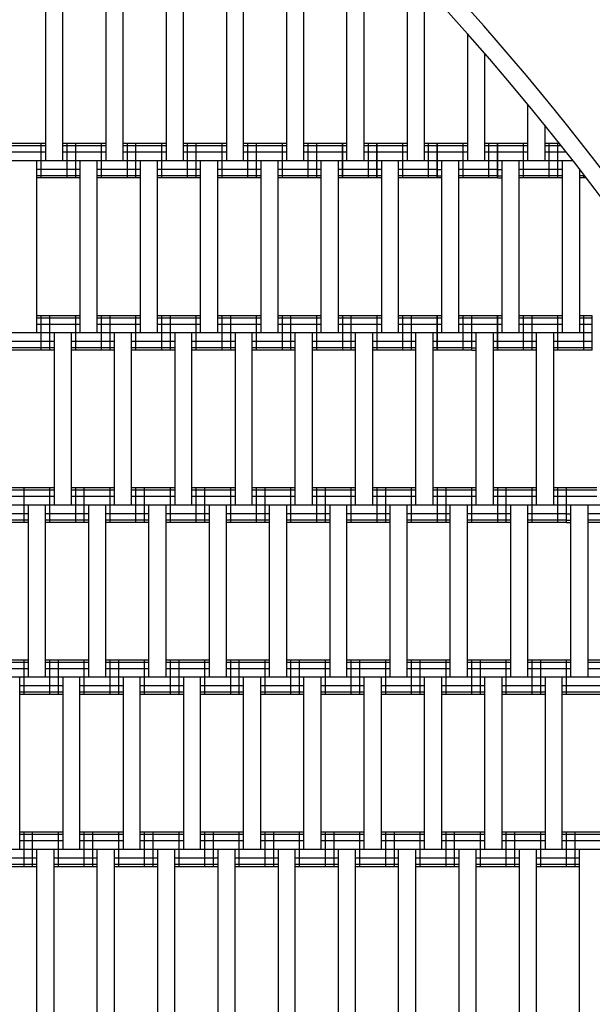
# Model space of a CAD drawing. Units: centimetres. Extents: x -2000 to 2000, y -1811 to 3989.
# Drawn here: x -93 to -60, y -74 to -17 of the extents above; entities that cross this region are included whole.
import ezdxf

# ---------------------------------------------------------------- set-up
doc = ezdxf.new("R2010")
doc.units = ezdxf.units.CM
doc.header["$MEASUREMENT"] = 0
doc.layers.add('LINARIUM_Nr_Pióra__7', color=7, linetype='Continuous')
doc.layers.add('X-Nawierzchnie', color=7, linetype='Continuous')

msp = doc.modelspace()

# ---------------------------------------------------------------- linework, layer by layer
at = {"layer": 'LINARIUM_Nr_Pióra__7', "linetype": 'Continuous'}
for p, q in [((-91.5915, -14.7053), (-91.5915, -24.7053)), ((-90.5915, -24.7053), (-90.5915, -14.7053)), ((-88.0915, -14.7053), (-88.0915, -24.7053)), ((-87.0915, -24.7053), (-87.0915, -14.7053)), ((-84.5915, -14.7053), (-84.5915, -24.7053)), ((-83.5915, -24.7053), (-83.5915, -14.7053)), ((-81.0915, -14.7053), (-81.0915, -24.7053)), ((-80.0915, -24.7053), (-80.0915, -14.7053)), ((-77.5915, -24.7053), (-77.5915, -14.7053)), ((-76.5915, -24.7053), (-76.5915, -14.7053)), ((-74.0915, -24.7053), (-74.0915, -14.7053)), ((-73.0915, -24.7053), (-73.0915, -14.7053)), ((-70.5915, -14.7053), (-70.5915, -24.7053)), ((-69.5915, -24.7053), (-69.5915, -14.7053)), ((-67.0915, -17.3181), (-67.0915, -24.7053)), ((-66.0915, -24.7053), (-66.0915, -18.4584)), ((-63.5992, -24.7053), (-63.5992, -21.4115)), ((-62.5992, -22.636), (-62.5992, -24.7053)), ((-91.5915, -23.7053), (-94.0915, -23.7053)), ((-91.5915, -23.8393), (-94.0915, -23.8393)), ((-91.8415, -25.7053), (-91.8415, -23.7053)), ((-88.0915, -23.7053), (-90.5915, -23.7053)), ((-88.0915, -23.8393), (-90.5915, -23.8393)), ((-90.3415, -25.7053), (-90.3415, -23.7053)), ((-89.8415, -25.7053), (-89.8415, -23.7053)), ((-88.3415, -25.7053), (-88.3415, -23.7053)), ((-84.5915, -23.7053), (-87.0915, -23.7053)), ((-84.5915, -23.8393), (-87.0915, -23.8393)), ((-86.8415, -25.7053), (-86.8415, -23.7053)), ((-86.3415, -25.7053), (-86.3415, -23.7053)), ((-84.8415, -25.7053), (-84.8415, -23.7053)), ((-81.0915, -23.7053), (-83.5915, -23.7053)), ((-81.0915, -23.8393), (-83.5915, -23.8393)), ((-83.3415, -25.7053), (-83.3415, -23.7053)), ((-82.8415, -25.7053), (-82.8415, -23.7053)), ((-81.3415, -25.7053), (-81.3415, -23.7053)), ((-77.5915, -23.7053), (-80.0915, -23.7053)), ((-77.5915, -23.8393), (-80.0915, -23.8393)), ((-79.8415, -25.7053), (-79.8415, -23.7053)), ((-79.3415, -25.7053), (-79.3415, -23.7053)), ((-77.8415, -25.7053), (-77.8415, -23.7053)), ((-74.0915, -23.7053), (-76.5915, -23.7053)), ((-74.0915, -23.8393), (-76.5915, -23.8393)), ((-76.3415, -25.7053), (-76.3415, -23.7053)), ((-75.8415, -25.7053), (-75.8415, -23.7053)), ((-74.3492, -25.7053), (-74.3492, -23.7053)), ((-74.3415, -25.7053), (-74.3415, -23.7053)), ((-72.3492, -23.7053), (-73.0915, -23.7053)), ((-72.3492, -23.8393), (-73.0915, -23.8393)), ((-72.8492, -25.7053), (-72.8492, -23.7053)), ((-72.3492, -25.7053), (-72.3492, -23.7053)), ((-72.3415, -25.7053), (-72.3415, -23.7053)), ((-70.5915, -23.7053), (-72.3415, -23.7053)), ((-70.5915, -23.8393), (-72.3415, -23.8393)), ((-70.8492, -25.7053), (-70.8492, -23.7053)), ((-70.8415, -25.7053), (-70.8415, -23.7053)), ((-68.8492, -23.7053), (-69.5915, -23.7053)), ((-68.8492, -23.8393), (-69.5915, -23.8393)), ((-69.3492, -25.7053), (-69.3492, -23.7053)), ((-68.8492, -25.7053), (-68.8492, -23.7053)), ((-68.8415, -25.7053), (-68.8415, -23.7053)), ((-67.0915, -23.7053), (-68.8415, -23.7053)), ((-67.0915, -23.8393), (-68.8415, -23.8393)), ((-67.3492, -25.7053), (-67.3492, -23.7053)), ((-67.3415, -25.7053), (-67.3415, -23.7053)), ((-65.3492, -23.7053), (-66.0915, -23.7053)), ((-65.3492, -23.8393), (-66.0915, -23.8393)), ((-65.8492, -25.7053), (-65.8492, -23.7053)), ((-65.3492, -25.7053), (-65.3492, -23.7053)), ((-65.3415, -25.7053), (-65.3415, -23.7053)), ((-63.5992, -23.7053), (-65.3415, -23.7053)), ((-63.5992, -23.8393), (-65.3415, -23.8393)), ((-63.8492, -25.7053), (-63.8492, -23.7053)), ((-63.8415, -25.7053), (-63.8415, -23.7053)), ((-61.741, -23.7053), (-62.5992, -23.7053)), ((-61.6335, -23.8393), (-62.5992, -23.8393)), ((-62.3492, -25.7053), (-62.3492, -23.7053)), ((-61.8492, -25.7053), (-61.8492, -23.7053)), ((-91.5915, -24.2053), (-94.0915, -24.2053)), ((-88.0915, -24.2053), (-90.5915, -24.2053)), ((-84.5915, -24.2053), (-87.0915, -24.2053)), ((-81.0915, -24.2053), (-83.5915, -24.2053)), ((-77.5915, -24.2053), (-80.0915, -24.2053)), ((-74.0915, -24.2053), (-76.5915, -24.2053)), ((-72.3492, -24.2053), (-73.0915, -24.2053)), ((-70.5915, -24.2053), (-72.3415, -24.2053)), ((-68.8492, -24.2053), (-69.5915, -24.2053)), ((-67.0915, -24.2053), (-68.8415, -24.2053)), ((-65.3492, -24.2053), (-66.0915, -24.2053)), ((-63.5992, -24.2053), (-65.3415, -24.2053)), ((-61.3465, -24.2053), (-62.5992, -24.2053)), ((-72.3492, -24.7053), (-158.5091, -24.7053)), ((-92.0915, -34.7053), (-92.0915, -24.7053)), ((-89.5915, -24.7053), (-89.5915, -34.7053)), ((-88.5915, -34.7053), (-88.5915, -24.7053)), ((-86.0915, -24.7053), (-86.0915, -34.7053)), ((-85.0915, -34.7053), (-85.0915, -24.7053)), ((-82.5915, -34.7053), (-82.5915, -24.7053)), ((-81.5915, -34.7053), (-81.5915, -24.7053)), ((-79.0915, -24.7053), (-79.0915, -34.7053)), ((-78.0915, -34.7053), (-78.0915, -24.7053)), ((-75.5915, -34.7053), (-75.5915, -24.7053)), ((-74.5915, -34.7053), (-74.5915, -24.7053)), ((-68.8492, -24.7053), (-72.3415, -24.7053)), ((-72.0915, -24.7053), (-72.0915, -34.7053)), ((-71.0915, -34.7053), (-71.0915, -24.7053)), ((-65.3492, -24.7053), (-68.8415, -24.7053)), ((-68.5915, -34.7053), (-68.5915, -24.7053)), ((-67.5915, -34.7053), (-67.5915, -24.7053)), ((-60.9571, -24.7053), (-65.3415, -24.7053)), ((-65.0915, -34.7053), (-65.0915, -24.7053)), ((-64.0915, -34.7053), (-64.0915, -24.7053)), ((-61.5992, -24.7053), (-61.5992, -34.7053)), ((-89.5915, -25.2053), (-92.0915, -25.2053)), ((-89.5915, -25.5713), (-92.0915, -25.5713)), ((-89.5915, -25.7053), (-92.0915, -25.7053)), ((-86.0915, -25.2053), (-88.5915, -25.2053)), ((-86.0915, -25.5713), (-88.5915, -25.5713)), ((-86.0915, -25.7053), (-88.5915, -25.7053)), ((-82.5915, -25.2053), (-85.0915, -25.2053)), ((-82.5915, -25.5713), (-85.0915, -25.5713)), ((-82.5915, -25.7053), (-85.0915, -25.7053)), ((-79.0915, -25.2053), (-81.5915, -25.2053)), ((-79.0915, -25.5713), (-81.5915, -25.5713)), ((-79.0915, -25.7053), (-81.5915, -25.7053)), ((-75.5915, -25.2053), (-78.0915, -25.2053)), ((-75.5915, -25.5713), (-78.0915, -25.5713)), ((-75.5915, -25.7053), (-78.0915, -25.7053)), ((-72.3492, -25.2053), (-74.5915, -25.2053)), ((-72.3492, -25.5713), (-74.5915, -25.5713)), ((-72.3492, -25.7053), (-74.5915, -25.7053)), ((-72.0915, -25.2053), (-72.3415, -25.2053)), ((-72.0915, -25.5713), (-72.3415, -25.5713)), ((-72.0915, -25.7053), (-72.3415, -25.7053)), ((-68.8492, -25.2053), (-71.0915, -25.2053)), ((-68.8492, -25.5713), (-71.0915, -25.5713)), ((-68.8492, -25.7053), (-71.0915, -25.7053)), ((-68.8415, -25.2053), (-68.5915, -25.2053)), ((-68.8415, -25.5713), (-68.5915, -25.5713)), ((-68.5915, -25.7053), (-68.8415, -25.7053)), ((-65.3492, -25.2053), (-67.5915, -25.2053)), ((-65.3492, -25.5713), (-67.5915, -25.5713)), ((-65.3492, -25.7053), (-67.5915, -25.7053)), ((-65.3415, -25.2053), (-65.0915, -25.2053)), ((-65.3415, -25.5713), (-65.0915, -25.5713)), ((-65.3415, -25.7053), (-65.0915, -25.7053)), ((-61.5992, -25.2053), (-64.0915, -25.2053)), ((-61.5992, -25.5713), (-64.0915, -25.5713)), ((-61.5992, -25.7053), (-64.0915, -25.7053)), ((-60.5992, -25.1647), (-60.5992, -34.7053)), ((-60.5992, -25.2053), (-60.5676, -25.2053)), ((-60.2825, -25.5713), (-60.5992, -25.5713)), ((-60.1781, -25.7053), (-60.5992, -25.7053)), ((-60.3492, -25.7053), (-60.3492, -25.4856)), ((-89.5915, -33.7053), (-92.0915, -33.7053)), ((-91.8415, -35.7053), (-91.8415, -33.7053)), ((-91.3415, -35.7053), (-91.3415, -33.7053)), ((-89.8415, -35.7053), (-89.8415, -33.7053)), ((-86.0915, -33.7053), (-88.5915, -33.7053)), ((-88.3415, -35.7053), (-88.3415, -33.7053)), ((-87.8415, -35.7053), (-87.8415, -33.7053)), ((-86.3415, -35.7053), (-86.3415, -33.7053)), ((-82.5915, -33.7053), (-85.0915, -33.7053)), ((-84.8415, -35.7053), (-84.8415, -33.7053)), ((-84.3415, -35.7053), (-84.3415, -33.7053)), ((-82.8415, -35.7053), (-82.8415, -33.7053)), ((-79.0915, -33.7053), (-81.5915, -33.7053)), ((-81.3415, -35.7053), (-81.3415, -33.7053)), ((-80.8415, -35.7053), (-80.8415, -33.7053)), ((-79.3415, -35.7053), (-79.3415, -33.7053)), ((-75.5915, -33.7053), (-78.0915, -33.7053)), ((-77.8415, -35.7053), (-77.8415, -33.7053)), ((-77.3415, -35.7053), (-77.3415, -33.7053)), ((-75.8415, -35.7053), (-75.8415, -33.7053)), ((-72.0915, -33.7053), (-74.5915, -33.7053)), ((-74.3415, -35.7053), (-74.3415, -33.7053)), ((-73.8415, -35.7053), (-73.8415, -33.7053)), ((-72.3415, -35.7053), (-72.3415, -33.7053)), ((-68.5915, -33.7053), (-71.0915, -33.7053)), ((-70.8415, -35.7053), (-70.8415, -33.7053)), ((-70.3415, -35.7053), (-70.3415, -33.7053)), ((-68.8492, -35.7053), (-68.8492, -33.7053)), ((-68.8415, -35.7053), (-68.8415, -33.7053)), ((-66.8492, -33.7053), (-67.5915, -33.7053)), ((-67.3492, -35.7053), (-67.3492, -33.7053)), ((-66.8492, -35.7053), (-66.8492, -33.7053)), ((-66.8415, -35.7053), (-66.8415, -33.7053)), ((-65.0915, -33.7053), (-66.8415, -33.7053)), ((-65.3492, -35.7053), (-65.3492, -33.7053)), ((-65.3415, -35.7053), (-65.3415, -33.7053)), ((-63.3492, -33.7053), (-64.0915, -33.7053)), ((-63.8492, -35.7053), (-63.8492, -33.7053)), ((-63.3492, -35.7053), (-63.3492, -33.7053)), ((-63.3415, -35.7053), (-63.3415, -33.7053)), ((-61.5992, -33.7053), (-63.3415, -33.7053)), ((-61.8492, -35.7053), (-61.8492, -33.7053)), ((-61.8415, -35.7053), (-61.8415, -33.7053)), ((-59.8492, -33.7053), (-60.5992, -33.7053)), ((-60.3492, -35.7053), (-60.3492, -33.7053)), ((-59.8492, -35.7053), (-59.8492, -33.7053)), ((-89.5915, -33.8393), (-92.0915, -33.8393)), ((-89.5915, -34.2053), (-92.0915, -34.2053)), ((-86.0915, -33.8393), (-88.5915, -33.8393)), ((-86.0915, -34.2053), (-88.5915, -34.2053)), ((-82.5915, -33.8393), (-85.0915, -33.8393)), ((-82.5915, -34.2053), (-85.0915, -34.2053)), ((-79.0915, -33.8393), (-81.5915, -33.8393)), ((-79.0915, -34.2053), (-81.5915, -34.2053)), ((-75.5915, -33.8393), (-78.0915, -33.8393)), ((-75.5915, -34.2053), (-78.0915, -34.2053)), ((-72.0915, -33.8393), (-74.5915, -33.8393)), ((-72.0915, -34.2053), (-74.5915, -34.2053)), ((-68.5915, -33.8393), (-71.0915, -33.8393)), ((-68.5915, -34.2053), (-71.0915, -34.2053)), ((-66.8492, -33.8393), (-67.5915, -33.8393)), ((-66.8492, -34.2053), (-67.5915, -34.2053)), ((-65.0915, -33.8393), (-66.8415, -33.8393)), ((-65.0915, -34.2053), (-66.8415, -34.2053)), ((-63.3492, -33.8393), (-64.0915, -33.8393)), ((-63.3492, -34.2053), (-64.0915, -34.2053)), ((-61.5992, -33.8393), (-63.3415, -33.8393)), ((-61.5992, -34.2053), (-63.3415, -34.2053)), ((-59.8492, -33.8393), (-60.5992, -33.8393)), ((-59.8492, -34.2053), (-60.5992, -34.2053)), ((-66.8492, -34.7053), (-158.5091, -34.7053)), ((-91.0915, -34.7053), (-91.0915, -44.7053)), ((-90.0915, -44.7053), (-90.0915, -34.7053)), ((-87.5915, -44.7053), (-87.5915, -34.7053)), ((-86.5915, -44.7053), (-86.5915, -34.7053)), ((-84.0915, -34.7053), (-84.0915, -44.7053)), ((-83.0915, -44.7053), (-83.0915, -34.7053)), ((-80.5915, -34.7053), (-80.5915, -44.7053)), ((-79.5915, -44.7053), (-79.5915, -34.7053)), ((-77.0915, -44.7053), (-77.0915, -34.7053)), ((-76.0915, -44.7053), (-76.0915, -34.7053)), ((-73.5915, -44.7053), (-73.5915, -34.7053)), ((-72.5915, -44.7053), (-72.5915, -34.7053)), ((-70.0915, -44.7053), (-70.0915, -34.7053)), ((-69.0915, -44.7053), (-69.0915, -34.7053)), ((-63.3492, -34.7053), (-66.8415, -34.7053)), ((-66.5915, -44.7053), (-66.5915, -34.7053)), ((-65.5915, -44.7053), (-65.5915, -34.7053)), ((-59.8492, -34.7053), (-63.3415, -34.7053)), ((-63.0915, -44.7053), (-63.0915, -34.7053)), ((-62.0915, -44.7053), (-62.0915, -34.7053)), ((-91.0915, -35.2053), (-93.5915, -35.2053)), ((-87.5915, -35.2053), (-90.0915, -35.2053)), ((-84.0915, -35.2053), (-86.5915, -35.2053)), ((-80.5915, -35.2053), (-83.0915, -35.2053)), ((-77.0915, -35.2053), (-79.5915, -35.2053)), ((-73.5915, -35.2053), (-76.0915, -35.2053)), ((-70.0915, -35.2053), (-72.5915, -35.2053)), ((-66.8492, -35.2053), (-69.0915, -35.2053)), ((-66.5915, -35.2053), (-66.8415, -35.2053)), ((-63.3492, -35.2053), (-65.5915, -35.2053)), ((-63.0915, -35.2053), (-63.3415, -35.2053)), ((-59.8492, -35.2053), (-62.0915, -35.2053)), ((-91.0915, -35.5713), (-93.5915, -35.5713)), ((-91.0915, -35.7053), (-93.5915, -35.7053)), ((-87.5915, -35.5713), (-90.0915, -35.5713)), ((-87.5915, -35.7053), (-90.0915, -35.7053)), ((-84.0915, -35.5713), (-86.5915, -35.5713)), ((-84.0915, -35.7053), (-86.5915, -35.7053)), ((-80.5915, -35.5713), (-83.0915, -35.5713)), ((-80.5915, -35.7053), (-83.0915, -35.7053)), ((-77.0915, -35.5713), (-79.5915, -35.5713)), ((-77.0915, -35.7053), (-79.5915, -35.7053)), ((-73.5915, -35.5713), (-76.0915, -35.5713)), ((-73.5915, -35.7053), (-76.0915, -35.7053)), ((-70.0915, -35.5713), (-72.5915, -35.5713)), ((-70.0915, -35.7053), (-72.5915, -35.7053)), ((-66.8492, -35.5713), (-69.0915, -35.5713)), ((-66.8492, -35.7053), (-69.0915, -35.7053)), ((-66.8415, -35.5713), (-66.5915, -35.5713)), ((-66.8415, -35.7053), (-66.5915, -35.7053)), ((-63.3492, -35.5713), (-65.5915, -35.5713)), ((-63.3492, -35.7053), (-65.5915, -35.7053)), ((-63.0915, -35.5713), (-63.3415, -35.5713)), ((-63.0915, -35.7053), (-63.3415, -35.7053)), ((-59.8492, -35.5713), (-62.0915, -35.5713)), ((-59.8492, -35.7053), (-62.0915, -35.7053)), ((-91.0915, -43.7053), (-93.5915, -43.7053)), ((-91.0915, -43.8393), (-93.5915, -43.8393)), ((-92.8415, -45.7053), (-92.8415, -43.7053)), ((-91.3415, -45.7053), (-91.3415, -43.7053)), ((-87.5915, -43.7053), (-90.0915, -43.7053)), ((-87.5915, -43.8393), (-90.0915, -43.8393)), ((-89.8415, -45.7053), (-89.8415, -43.7053)), ((-89.3415, -45.7053), (-89.3415, -43.7053)), ((-87.8415, -45.7053), (-87.8415, -43.7053)), ((-84.0915, -43.7053), (-86.5915, -43.7053)), ((-84.0915, -43.8393), (-86.5915, -43.8393)), ((-86.3415, -45.7053), (-86.3415, -43.7053)), ((-85.8415, -45.7053), (-85.8415, -43.7053)), ((-84.3415, -45.7053), (-84.3415, -43.7053)), ((-80.5915, -43.7053), (-83.0915, -43.7053)), ((-80.5915, -43.8393), (-83.0915, -43.8393)), ((-82.8415, -45.7053), (-82.8415, -43.7053)), ((-82.3415, -45.7053), (-82.3415, -43.7053)), ((-80.8415, -45.7053), (-80.8415, -43.7053)), ((-77.0915, -43.7053), (-79.5915, -43.7053)), ((-77.0915, -43.8393), (-79.5915, -43.8393)), ((-79.3415, -45.7053), (-79.3415, -43.7053)), ((-78.8415, -45.7053), (-78.8415, -43.7053)), ((-77.3415, -45.7053), (-77.3415, -43.7053)), ((-73.5915, -43.7053), (-76.0915, -43.7053)), ((-73.5915, -43.8393), (-76.0915, -43.8393)), ((-75.8415, -45.7053), (-75.8415, -43.7053)), ((-75.3415, -45.7053), (-75.3415, -43.7053)), ((-73.8415, -45.7053), (-73.8415, -43.7053)), ((-70.0915, -43.7053), (-72.5915, -43.7053)), ((-70.0915, -43.8393), (-72.5915, -43.8393)), ((-72.3415, -45.7053), (-72.3415, -43.7053)), ((-71.8415, -45.7053), (-71.8415, -43.7053)), ((-70.3415, -45.7053), (-70.3415, -43.7053)), ((-66.5915, -43.7053), (-69.0915, -43.7053)), ((-66.5915, -43.8393), (-69.0915, -43.8393)), ((-68.8415, -45.7053), (-68.8415, -43.7053)), ((-68.3415, -45.7053), (-68.3415, -43.7053)), ((-66.8415, -45.7053), (-66.8415, -43.7053)), ((-63.0915, -43.7053), (-65.5915, -43.7053)), ((-63.0915, -43.8393), (-65.5915, -43.8393)), ((-65.3415, -45.7053), (-65.3415, -43.7053)), ((-64.8415, -45.7053), (-64.8415, -43.7053)), ((-63.3492, -45.7053), (-63.3492, -43.7053)), ((-63.3415, -45.7053), (-63.3415, -43.7053)), ((-61.3492, -43.7053), (-62.0915, -43.7053)), ((-61.3492, -43.8393), (-62.0915, -43.8393)), ((-61.8492, -45.7053), (-61.8492, -43.7053)), ((-61.3492, -45.7053), (-61.3492, -43.7053)), ((-61.3415, -45.7053), (-61.3415, -43.7053)), ((-59.5915, -43.7053), (-61.3415, -43.7053)), ((-59.5915, -43.8393), (-61.3415, -43.8393)), ((-91.0915, -44.2053), (-93.5915, -44.2053)), ((-87.5915, -44.2053), (-90.0915, -44.2053)), ((-84.0915, -44.2053), (-86.5915, -44.2053)), ((-80.5915, -44.2053), (-83.0915, -44.2053)), ((-77.0915, -44.2053), (-79.5915, -44.2053)), ((-73.5915, -44.2053), (-76.0915, -44.2053)), ((-70.0915, -44.2053), (-72.5915, -44.2053)), ((-66.5915, -44.2053), (-69.0915, -44.2053)), ((-63.0915, -44.2053), (-65.5915, -44.2053)), ((-61.3492, -44.2053), (-62.0915, -44.2053)), ((-59.5915, -44.2053), (-61.3415, -44.2053)), ((-61.3492, -44.7053), (-145.3981, -44.7053)), ((-92.5915, -44.7053), (-92.5915, -54.7053)), ((-91.5915, -54.7053), (-91.5915, -44.7053)), ((-89.0915, -44.7053), (-89.0915, -54.7053)), ((-88.0915, -54.7053), (-88.0915, -44.7053)), ((-85.5915, -54.7053), (-85.5915, -44.7053)), ((-84.5915, -54.7053), (-84.5915, -44.7053)), ((-82.0915, -44.7053), (-82.0915, -54.7053)), ((-81.0915, -54.7053), (-81.0915, -44.7053)), ((-78.5915, -54.7053), (-78.5915, -44.7053)), ((-77.5915, -54.7053), (-77.5915, -44.7053)), ((-75.0915, -44.7053), (-75.0915, -54.7053)), ((-74.0915, -54.7053), (-74.0915, -44.7053)), ((-71.5915, -54.7053), (-71.5915, -44.7053)), ((-70.5915, -54.7053), (-70.5915, -44.7053)), ((-68.0915, -54.7053), (-68.0915, -44.7053)), ((-67.0915, -54.7053), (-67.0915, -44.7053)), ((-64.5915, -44.7053), (-64.5915, -54.7053)), ((-63.5915, -54.7053), (-63.5915, -44.7053)), ((-57.8492, -44.7053), (-61.3415, -44.7053)), ((-61.0915, -54.7053), (-61.0915, -44.7053)), ((-60.0915, -54.7053), (-60.0915, -44.7053)), ((-92.5915, -45.2053), (-95.0915, -45.2053)), ((-92.5915, -45.5713), (-95.0915, -45.5713)), ((-92.5915, -45.7053), (-95.0915, -45.7053)), ((-89.0915, -45.2053), (-91.5915, -45.2053)), ((-89.0915, -45.5713), (-91.5915, -45.5713)), ((-89.0915, -45.7053), (-91.5915, -45.7053)), ((-85.5915, -45.2053), (-88.0915, -45.2053)), ((-85.5915, -45.5713), (-88.0915, -45.5713)), ((-85.5915, -45.7053), (-88.0915, -45.7053)), ((-82.0915, -45.2053), (-84.5915, -45.2053)), ((-82.0915, -45.5713), (-84.5915, -45.5713)), ((-82.0915, -45.7053), (-84.5915, -45.7053)), ((-78.5915, -45.2053), (-81.0915, -45.2053)), ((-78.5915, -45.5713), (-81.0915, -45.5713)), ((-78.5915, -45.7053), (-81.0915, -45.7053)), ((-75.0915, -45.2053), (-77.5915, -45.2053)), ((-75.0915, -45.5713), (-77.5915, -45.5713)), ((-75.0915, -45.7053), (-77.5915, -45.7053)), ((-71.5915, -45.2053), (-74.0915, -45.2053)), ((-71.5915, -45.5713), (-74.0915, -45.5713)), ((-71.5915, -45.7053), (-74.0915, -45.7053)), ((-68.0915, -45.2053), (-70.5915, -45.2053)), ((-68.0915, -45.5713), (-70.5915, -45.5713)), ((-68.0915, -45.7053), (-70.5915, -45.7053)), ((-64.5915, -45.2053), (-67.0915, -45.2053)), ((-64.5915, -45.5713), (-67.0915, -45.5713)), ((-64.5915, -45.7053), (-67.0915, -45.7053)), ((-61.3492, -45.2053), (-63.5915, -45.2053)), ((-61.3492, -45.5713), (-63.5915, -45.5713)), ((-61.3492, -45.7053), (-63.5915, -45.7053)), ((-61.3415, -45.2053), (-61.0915, -45.2053)), ((-61.3415, -45.5713), (-61.0915, -45.5713)), ((-61.3415, -45.7053), (-61.0915, -45.7053)), ((-57.8492, -45.2053), (-60.0915, -45.2053)), ((-57.8492, -45.5713), (-60.0915, -45.5713)), ((-57.8492, -45.7053), (-60.0915, -45.7053)), ((-92.5915, -53.7053), (-95.0915, -53.7053)), ((-92.8415, -55.7053), (-92.8415, -53.7053)), ((-89.0915, -53.7053), (-91.5915, -53.7053)), ((-91.3415, -55.7053), (-91.3415, -53.7053)), ((-90.8415, -55.7053), (-90.8415, -53.7053)), ((-89.3415, -55.7053), (-89.3415, -53.7053)), ((-85.5915, -53.7053), (-88.0915, -53.7053)), ((-87.8415, -55.7053), (-87.8415, -53.7053)), ((-87.3415, -55.7053), (-87.3415, -53.7053)), ((-85.8415, -55.7053), (-85.8415, -53.7053)), ((-82.0915, -53.7053), (-84.5915, -53.7053)), ((-84.3415, -55.7053), (-84.3415, -53.7053)), ((-83.8415, -55.7053), (-83.8415, -53.7053)), ((-82.3415, -55.7053), (-82.3415, -53.7053)), ((-78.5915, -53.7053), (-81.0915, -53.7053)), ((-80.8415, -55.7053), (-80.8415, -53.7053)), ((-80.3415, -55.7053), (-80.3415, -53.7053)), ((-78.8415, -55.7053), (-78.8415, -53.7053)), ((-75.0915, -53.7053), (-77.5915, -53.7053)), ((-77.3415, -55.7053), (-77.3415, -53.7053)), ((-76.8415, -55.7053), (-76.8415, -53.7053)), ((-75.3415, -55.7053), (-75.3415, -53.7053)), ((-71.5915, -53.7053), (-74.0915, -53.7053)), ((-73.8415, -55.7053), (-73.8415, -53.7053)), ((-73.3415, -55.7053), (-73.3415, -53.7053)), ((-71.8415, -55.7053), (-71.8415, -53.7053)), ((-68.0915, -53.7053), (-70.5915, -53.7053)), ((-70.3415, -55.7053), (-70.3415, -53.7053)), ((-69.8415, -55.7053), (-69.8415, -53.7053)), ((-68.3415, -55.7053), (-68.3415, -53.7053)), ((-64.5915, -53.7053), (-67.0915, -53.7053)), ((-66.8415, -55.7053), (-66.8415, -53.7053)), ((-66.3415, -55.7053), (-66.3415, -53.7053)), ((-64.8415, -55.7053), (-64.8415, -53.7053)), ((-61.0915, -53.7053), (-63.5915, -53.7053)), ((-63.3415, -55.7053), (-63.3415, -53.7053)), ((-62.8415, -55.7053), (-62.8415, -53.7053)), ((-61.3492, -55.7053), (-61.3492, -53.7053)), ((-61.3415, -55.7053), (-61.3415, -53.7053)), ((-59.3492, -53.7053), (-60.0915, -53.7053)), ((-92.5915, -53.8393), (-95.0915, -53.8393)), ((-92.5915, -54.2053), (-95.0915, -54.2053)), ((-89.0915, -53.8393), (-91.5915, -53.8393)), ((-89.0915, -54.2053), (-91.5915, -54.2053)), ((-85.5915, -53.8393), (-88.0915, -53.8393)), ((-85.5915, -54.2053), (-88.0915, -54.2053)), ((-82.0915, -53.8393), (-84.5915, -53.8393)), ((-82.0915, -54.2053), (-84.5915, -54.2053)), ((-78.5915, -53.8393), (-81.0915, -53.8393)), ((-78.5915, -54.2053), (-81.0915, -54.2053)), ((-75.0915, -53.8393), (-77.5915, -53.8393)), ((-75.0915, -54.2053), (-77.5915, -54.2053)), ((-71.5915, -53.8393), (-74.0915, -53.8393)), ((-71.5915, -54.2053), (-74.0915, -54.2053)), ((-68.0915, -53.8393), (-70.5915, -53.8393)), ((-68.0915, -54.2053), (-70.5915, -54.2053)), ((-64.5915, -53.8393), (-67.0915, -53.8393)), ((-64.5915, -54.2053), (-67.0915, -54.2053)), ((-61.0915, -53.8393), (-63.5915, -53.8393)), ((-61.0915, -54.2053), (-63.5915, -54.2053)), ((-59.3492, -53.8393), (-60.0915, -53.8393)), ((-59.3492, -54.2053), (-60.0915, -54.2053)), ((-59.3492, -54.7053), (-130.2553, -54.7053)), ((-93.0915, -64.7053), (-93.0915, -54.7053)), ((-90.5915, -54.7053), (-90.5915, -64.7053)), ((-89.5915, -64.7053), (-89.5915, -54.7053)), ((-87.0915, -54.7053), (-87.0915, -64.7053)), ((-86.0915, -64.7053), (-86.0915, -54.7053)), ((-83.5915, -54.7053), (-83.5915, -64.7053)), ((-82.5915, -64.7053), (-82.5915, -54.7053)), ((-80.0915, -64.7053), (-80.0915, -54.7053)), ((-79.0915, -64.7053), (-79.0915, -54.7053)), ((-76.5915, -64.7053), (-76.5915, -54.7053)), ((-75.5915, -64.7053), (-75.5915, -54.7053)), ((-73.0915, -64.7053), (-73.0915, -54.7053)), ((-72.0915, -64.7053), (-72.0915, -54.7053)), ((-69.5915, -64.7053), (-69.5915, -54.7053)), ((-68.5915, -64.7053), (-68.5915, -54.7053)), ((-66.0915, -64.7053), (-66.0915, -54.7053)), ((-65.0915, -64.7053), (-65.0915, -54.7053)), ((-62.5915, -54.7053), (-62.5915, -64.7053)), ((-61.5915, -64.7053), (-61.5915, -54.7053)), ((-90.5915, -55.2053), (-93.0915, -55.2053)), ((-87.0915, -55.2053), (-89.5915, -55.2053)), ((-83.5915, -55.2053), (-86.0915, -55.2053)), ((-80.0915, -55.2053), (-82.5915, -55.2053)), ((-76.5915, -55.2053), (-79.0915, -55.2053)), ((-73.0915, -55.2053), (-75.5915, -55.2053)), ((-69.5915, -55.2053), (-72.0915, -55.2053)), ((-66.0915, -55.2053), (-68.5915, -55.2053)), ((-62.5915, -55.2053), (-65.0915, -55.2053)), ((-59.3492, -55.2053), (-61.5915, -55.2053)), ((-90.5915, -55.5713), (-93.0915, -55.5713)), ((-90.5915, -55.7053), (-93.0915, -55.7053)), ((-87.0915, -55.5713), (-89.5915, -55.5713)), ((-87.0915, -55.7053), (-89.5915, -55.7053)), ((-83.5915, -55.5713), (-86.0915, -55.5713)), ((-83.5915, -55.7053), (-86.0915, -55.7053)), ((-80.0915, -55.5713), (-82.5915, -55.5713)), ((-80.0915, -55.7053), (-82.5915, -55.7053)), ((-76.5915, -55.5713), (-79.0915, -55.5713)), ((-76.5915, -55.7053), (-79.0915, -55.7053)), ((-73.0915, -55.5713), (-75.5915, -55.5713)), ((-73.0915, -55.7053), (-75.5915, -55.7053)), ((-69.5915, -55.5713), (-72.0915, -55.5713)), ((-69.5915, -55.7053), (-72.0915, -55.7053)), ((-66.0915, -55.5713), (-68.5915, -55.5713)), ((-66.0915, -55.7053), (-68.5915, -55.7053)), ((-62.5915, -55.5713), (-65.0915, -55.5713)), ((-62.5915, -55.7053), (-65.0915, -55.7053)), ((-59.3492, -55.5713), (-61.5915, -55.5713)), ((-59.3492, -55.7053), (-61.5915, -55.7053)), ((-90.5915, -63.7053), (-93.0915, -63.7053)), ((-90.5915, -63.8393), (-93.0915, -63.8393)), ((-92.8415, -65.7053), (-92.8415, -63.7053)), ((-92.3415, -65.7053), (-92.3415, -63.7053)), ((-90.8415, -65.7053), (-90.8415, -63.7053)), ((-87.0915, -63.7053), (-89.5915, -63.7053)), ((-87.0915, -63.8393), (-89.5915, -63.8393)), ((-89.3415, -65.7053), (-89.3415, -63.7053)), ((-88.8415, -65.7053), (-88.8415, -63.7053)), ((-87.3415, -65.7053), (-87.3415, -63.7053)), ((-83.5915, -63.7053), (-86.0915, -63.7053)), ((-83.5915, -63.8393), (-86.0915, -63.8393)), ((-85.8415, -65.7053), (-85.8415, -63.7053)), ((-85.3415, -65.7053), (-85.3415, -63.7053)), ((-83.8415, -65.7053), (-83.8415, -63.7053)), ((-80.0915, -63.7053), (-82.5915, -63.7053)), ((-80.0915, -63.8393), (-82.5915, -63.8393)), ((-82.3415, -65.7053), (-82.3415, -63.7053)), ((-81.8415, -65.7053), (-81.8415, -63.7053)), ((-80.3415, -65.7053), (-80.3415, -63.7053)), ((-76.5915, -63.7053), (-79.0915, -63.7053)), ((-76.5915, -63.8393), (-79.0915, -63.8393)), ((-78.8415, -65.7053), (-78.8415, -63.7053)), ((-78.3415, -65.7053), (-78.3415, -63.7053)), ((-76.8415, -65.7053), (-76.8415, -63.7053)), ((-73.0915, -63.7053), (-75.5915, -63.7053)), ((-73.0915, -63.8393), (-75.5915, -63.8393)), ((-75.3415, -65.7053), (-75.3415, -63.7053)), ((-74.8415, -65.7053), (-74.8415, -63.7053)), ((-73.3415, -65.7053), (-73.3415, -63.7053)), ((-69.5915, -63.7053), (-72.0915, -63.7053)), ((-69.5915, -63.8393), (-72.0915, -63.8393)), ((-71.8415, -65.7053), (-71.8415, -63.7053)), ((-71.3415, -65.7053), (-71.3415, -63.7053)), ((-69.8415, -65.7053), (-69.8415, -63.7053)), ((-66.0915, -63.7053), (-68.5915, -63.7053)), ((-66.0915, -63.8393), (-68.5915, -63.8393)), ((-68.3415, -65.7053), (-68.3415, -63.7053)), ((-67.8415, -65.7053), (-67.8415, -63.7053)), ((-66.3415, -65.7053), (-66.3415, -63.7053)), ((-62.5915, -63.7053), (-65.0915, -63.7053)), ((-62.5915, -63.8393), (-65.0915, -63.8393)), ((-64.8415, -65.7053), (-64.8415, -63.7053)), ((-64.3415, -65.7053), (-64.3415, -63.7053)), ((-62.8415, -65.7053), (-62.8415, -63.7053)), ((-59.0915, -63.7053), (-61.5915, -63.7053)), ((-59.0915, -63.8393), (-61.5915, -63.8393)), ((-61.3415, -65.7053), (-61.3415, -63.7053)), ((-60.8415, -65.7053), (-60.8415, -63.7053)), ((-90.5915, -64.2053), (-93.0915, -64.2053)), ((-87.0915, -64.2053), (-89.5915, -64.2053)), ((-83.5915, -64.2053), (-86.0915, -64.2053)), ((-80.0915, -64.2053), (-82.5915, -64.2053)), ((-76.5915, -64.2053), (-79.0915, -64.2053)), ((-73.0915, -64.2053), (-75.5915, -64.2053)), ((-69.5915, -64.2053), (-72.0915, -64.2053)), ((-66.0915, -64.2053), (-68.5915, -64.2053)), ((-62.5915, -64.2053), (-65.0915, -64.2053)), ((-59.0915, -64.2053), (-61.5915, -64.2053)), ((-50.3492, -64.7053), (-119.9561, -64.7053)), ((-92.0915, -74.7053), (-92.0915, -64.7053)), ((-91.0915, -74.7053), (-91.0915, -64.7053)), ((-88.5915, -74.7053), (-88.5915, -64.7053)), ((-87.5915, -74.7053), (-87.5915, -64.7053)), ((-85.0915, -64.7053), (-85.0915, -74.7053)), ((-84.0915, -74.7053), (-84.0915, -64.7053)), ((-81.5915, -64.7053), (-81.5915, -74.7053)), ((-80.5915, -74.7053), (-80.5915, -64.7053)), ((-78.0915, -64.7053), (-78.0915, -74.7053)), ((-77.0915, -74.7053), (-77.0915, -64.7053)), ((-74.5915, -74.7053), (-74.5915, -64.7053)), ((-73.5915, -74.7053), (-73.5915, -64.7053)), ((-71.0915, -74.7053), (-71.0915, -64.7053)), ((-70.0915, -74.7053), (-70.0915, -64.7053)), ((-67.5915, -64.7053), (-67.5915, -74.7053)), ((-66.5915, -74.7053), (-66.5915, -64.7053)), ((-64.0915, -64.7053), (-64.0915, -74.7053)), ((-63.0915, -74.7053), (-63.0915, -64.7053)), ((-60.5915, -74.7053), (-60.5915, -64.7053)), ((-92.0915, -65.2053), (-94.5915, -65.2053)), ((-92.0915, -65.5713), (-94.5915, -65.5713)), ((-92.0915, -65.7053), (-94.5915, -65.7053)), ((-88.5915, -65.2053), (-91.0915, -65.2053)), ((-88.5915, -65.5713), (-91.0915, -65.5713)), ((-88.5915, -65.7053), (-91.0915, -65.7053)), ((-85.0915, -65.2053), (-87.5915, -65.2053)), ((-85.0915, -65.5713), (-87.5915, -65.5713)), ((-85.0915, -65.7053), (-87.5915, -65.7053)), ((-81.5915, -65.2053), (-84.0915, -65.2053)), ((-81.5915, -65.5713), (-84.0915, -65.5713)), ((-81.5915, -65.7053), (-84.0915, -65.7053)), ((-78.0915, -65.2053), (-80.5915, -65.2053)), ((-78.0915, -65.5713), (-80.5915, -65.5713)), ((-78.0915, -65.7053), (-80.5915, -65.7053)), ((-74.5915, -65.2053), (-77.0915, -65.2053)), ((-74.5915, -65.5713), (-77.0915, -65.5713)), ((-74.5915, -65.7053), (-77.0915, -65.7053)), ((-71.0915, -65.2053), (-73.5915, -65.2053)), ((-71.0915, -65.5713), (-73.5915, -65.5713)), ((-71.0915, -65.7053), (-73.5915, -65.7053)), ((-67.5915, -65.2053), (-70.0915, -65.2053)), ((-67.5915, -65.5713), (-70.0915, -65.5713)), ((-67.5915, -65.7053), (-70.0915, -65.7053)), ((-64.0915, -65.2053), (-66.5915, -65.2053)), ((-64.0915, -65.5713), (-66.5915, -65.5713)), ((-64.0915, -65.7053), (-66.5915, -65.7053)), ((-60.5915, -65.2053), (-63.0915, -65.2053)), ((-60.5915, -65.5713), (-63.0915, -65.5713)), ((-60.5915, -65.7053), (-63.0915, -65.7053))]:
    msp.add_line(p, q, dxfattribs=at)
for radius, start, end in [(184.9891, 359.998874, 90.010855), (183.9749, 30.318508, 59.697695), (157.9577, 0.001319, 90.01271), (158.9638, 30.365616, 59.649874)]:
    msp.add_arc((-185.4741, -121.9102), radius, start, end, dxfattribs=at)
at = {"layer": 'X-Nawierzchnie', "color": 89, "linetype": 'Continuous', "lineweight": 18, "flags": 128}
msp.add_lwpolyline([(-185.4938, 62.9892, -0.4143847), (-125.5156, 122.9703), (124.445, 123.0097, -0.414537), (184.4421, 63.0476), (184.4421, -61.9794, 0.4030813), (369.4196, -246.9721, -0.4392646), (309.448, -306.9598), (59.421, -306.9634, -0.4143847), (-0.5316, -246.9568), (-0.485, -121.9138, 0.4147809)], format="xyb", close=True, dxfattribs=at)

doc.saveas('drawing.dxf')
